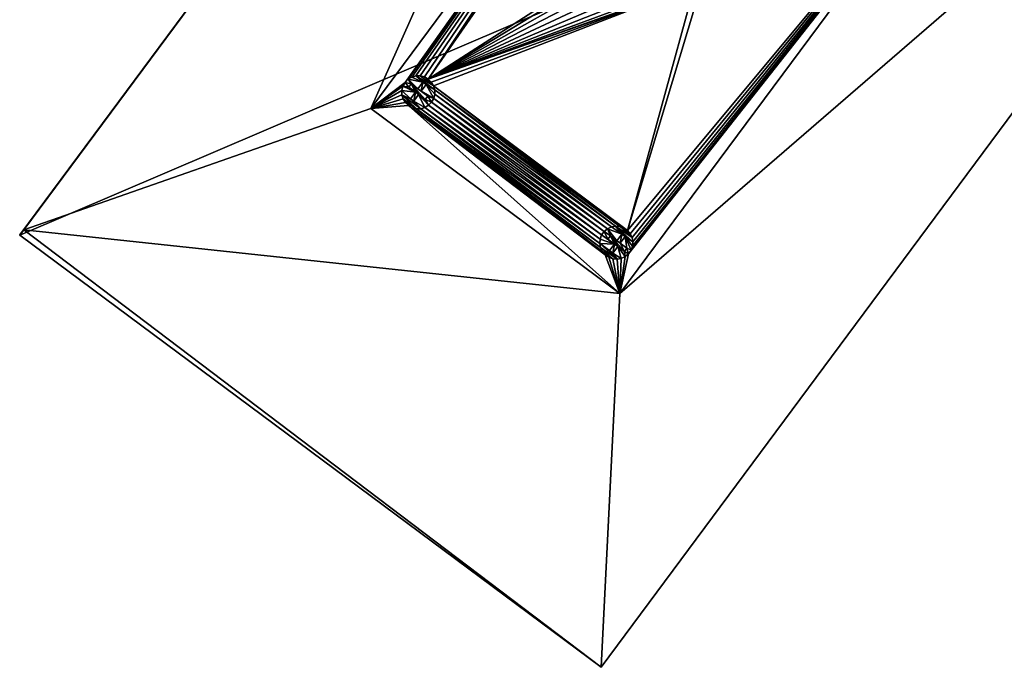
# Model space of a CAD drawing. Units: metres. Extents: x 0.02 to 2.71, y -0.96 to 0.09.
# Drawn here: x 0.02 to 0.5, y -0.74 to -0.43 of the extents above; entities that cross this region are included whole.
import ezdxf

# ---------------------------------------------------------------- set-up
doc = ezdxf.new("R2010")
doc.units = ezdxf.units.M
doc.header["$MEASUREMENT"] = 0
doc.layers.add('72_EGR_BASE_IMPORT', color=7, linetype='Continuous')
doc.layers.add('SKP_Layer0', color=7, linetype='Continuous', true_color=0xff5454)

# ---------------------------------------------------------------- blocks, each defined once
blk = doc.blocks.new('6ebf42ae-4517-4685-ba36-fc37cae9409c')
at = {"layer": 'SKP_Layer0', "color": 18, "true_color": 0x000000}
mesh = blk.add_polyface(dxfattribs=at)
corners = [(23.622, 13.78), (23.622, 0, 0.787), (23.622, 0), (23.622, 13.78, 0.787), (23.622, 0, 0.787), (0, 0), (23.622, 0), (0, 0, 0.658), (0.001, 0, 0.675), (0.004, 0, 0.692), (0.01, 0, 0.708), (0.017, 0, 0.723), (0.027, 0, 0.737), (0.038, 0, 0.75), (0.051, 0, 0.761), (0.065, 0, 0.77), (0.08, 0, 0.778), (0.096, 0, 0.783), (0.112, 0, 0.786), (0.129, 0, 0.787), (23.622, 0, 0.787), (5.92, 3.925, 0.787), (0.129, 0, 0.787), (17.731, 3.925, 0.787), (17.731, 9.831, 0.787), (0, 13.78, 0.787), (0, 0, 0.787), (5.92, 9.831, 0.787), (23.622, 13.78, 0.787), (0, 13.78), (23.622, 13.78, 0.787), (23.622, 13.78), (0, 13.78, 0.787), (0, 13.78, 0.787), (0, 0, 0.787), (0, 13.78), (23.622, 13.78), (0, 13.78), (23.622, 0)]
mesh.append_faces([[corners[k] for k in face] for face in [(0, 1, 2), (1, 0, 3), (4, 5, 6), (18, 4, 19), (22, 25, 26), (29, 30, 31), (30, 29, 32), (33, 7, 34), (5, 33, 35), (36, 5, 37), (5, 36, 38)]], dxfattribs={"vtx0": -1, "color": 18})
mesh.append_faces([[corners[k] for k in face] for face in [(5, 4, 7), (7, 4, 8), (8, 4, 9), (9, 4, 10), (10, 4, 11), (11, 4, 12), (12, 4, 13), (13, 4, 14), (14, 4, 15), (15, 4, 16), (16, 4, 17), (17, 4, 18), (20, 21, 22), (21, 20, 23), (23, 20, 24), (25, 27, 28), (27, 22, 21), (28, 24, 20), (7, 33, 5)]], dxfattribs={"vtx0": -1, "vtx1": -1, "color": 18})
mesh.append_faces([[corners[k] for k in face] for face in [(25, 22, 27)]], dxfattribs={"vtx0": -1, "vtx1": -1, "vtx2": -1, "color": 18})
mesh.append_faces([[corners[k] for k in face] for face in [(28, 27, 24)]], dxfattribs={"vtx0": -1, "vtx2": -1, "color": 18})
mesh = blk.add_polyface(dxfattribs=at)
corners = [(5.92, 3.925, 0.906), (6.389, 4.47, 0.906), (5.92, 9.831, 0.906), (6.401, 9.013, 0.906), (6.362, 9.086, 0.906), (6.4, 4.551, 0.906), (6.432, 4.627, 0.906), (6.457, 8.954, 0.906), (6.482, 4.692, 0.906), (6.527, 8.911, 0.906), (6.547, 4.742, 0.906), (6.606, 8.887, 0.906), (6.623, 4.774, 0.906), (6.688, 8.885, 0.906), (6.704, 4.785, 0.906), (6.768, 8.904, 0.906), (6.786, 4.774, 0.906), (6.4, 4.551, 0.984), (6.389, 4.47, 0.906), (6.389, 4.47, 0.984), (6.4, 4.551, 0.906), (6.432, 4.627, 0.984), (6.4, 4.551, 0.906), (6.4, 4.551, 0.984), (6.432, 4.627, 0.906), (6.482, 4.692, 0.984), (6.432, 4.627, 0.906), (6.432, 4.627, 0.984), (6.482, 4.692, 0.906), (6.482, 4.692, 0.984), (6.547, 4.742, 0.906), (6.482, 4.692, 0.906), (6.547, 4.742, 0.984), (6.547, 4.742, 0.984), (6.623, 4.774, 0.906), (6.547, 4.742, 0.906), (6.623, 4.774, 0.984), (6.672, 4.501, 0.984), (6.515, 4.501, 0.827), (6.672, 4.501, 0.827), (6.515, 4.501, 0.984), (6.672, 4.659, 0.827), (6.672, 4.501, 0.984), (6.672, 4.501, 0.827), (6.672, 4.659, 0.984), (6.672, 4.659, 0.827), (6.751, 4.265, 0.827), (6.751, 4.659, 0.827), (6.751, 4.423, 0.827), (6.751, 4.501, 0.827), (6.751, 4.659, 0.984), (6.672, 4.659, 0.827), (6.751, 4.659, 0.827), (6.672, 4.659, 0.984), (6.751, 4.659, 0.984), (6.751, 4.501, 0.827), (6.751, 4.501, 0.984), (6.751, 4.659, 0.827), (6.623, 4.774, 0.906), (6.704, 4.785, 0.984), (6.704, 4.785, 0.906), (6.623, 4.774, 0.984), (6.704, 4.785, 0.984), (6.786, 4.774, 0.906), (6.704, 4.785, 0.906), (6.786, 4.774, 0.984), (6.482, 4.692, 0.984), (6.515, 4.501, 0.984), (6.547, 4.742, 0.984), (6.515, 4.423, 0.984), (6.672, 4.501, 0.984), (6.623, 4.774, 0.984), (6.672, 4.659, 0.984), (6.704, 4.785, 0.984), (6.751, 4.659, 0.984), (6.786, 4.774, 0.984), (6.751, 4.501, 0.984), (6.4, 4.551, 0.984), (6.432, 4.312, 0.984), (6.432, 4.627, 0.984), (6.482, 4.247, 0.984), (5.92, 3.925, 0.906), (5.92, 9.831, 0.787), (5.92, 3.925, 0.787)]
mesh.append_faces([[corners[k] for k in face] for face in [(17, 18, 19), (18, 17, 20), (21, 22, 23), (22, 21, 24), (25, 26, 27), (26, 25, 28), (29, 30, 31), (30, 29, 32), (33, 34, 35), (34, 33, 36), (37, 38, 39), (38, 37, 40), (41, 42, 43), (42, 41, 44), (50, 51, 52), (51, 50, 53), (54, 55, 56), (55, 54, 57), (58, 59, 60), (59, 58, 61), (62, 63, 64), (63, 62, 65), (81, 82, 83)]], dxfattribs={"vtx0": -1, "color": 18})
mesh.append_faces([[corners[k] for k in face] for face in [(0, 1, 2), (7, 8, 9), (9, 10, 11), (11, 12, 13), (13, 14, 15), (45, 46, 47), (47, 48, 49), (66, 67, 68), (67, 66, 69), (68, 70, 71), (71, 72, 73), (73, 74, 75), (77, 78, 79), (79, 80, 66)]], dxfattribs={"vtx0": -1, "vtx1": -1, "color": 18})
mesh.append_faces([[corners[k] for k in face] for face in [(1, 3, 4), (3, 1, 5), (3, 5, 6), (7, 6, 8), (9, 8, 10), (11, 10, 12), (13, 12, 14), (15, 14, 16), (68, 67, 70), (71, 70, 72), (73, 72, 74), (75, 74, 76)]], dxfattribs={"vtx0": -1, "vtx2": -1, "color": 18})
mesh = blk.add_polyface(dxfattribs=at)
corners = [(5.92, 9.831, 0.906), (6.389, 4.47, 0.906), (6.343, 9.166, 0.906), (6.362, 9.086, 0.906), (6.401, 9.013, 0.906), (6.432, 4.627, 0.906), (6.457, 8.954, 0.906), (6.457, 8.954, 0.984), (6.401, 9.013, 0.906), (6.457, 8.954, 0.906), (6.401, 9.013, 0.984), (6.401, 9.013, 0.984), (6.362, 9.086, 0.906), (6.401, 9.013, 0.906), (6.362, 9.086, 0.984), (6.343, 9.166, 0.984), (6.362, 9.086, 0.906), (6.362, 9.086, 0.984), (6.343, 9.166, 0.906), (6.345, 9.248, 0.984), (6.343, 9.166, 0.906), (6.343, 9.166, 0.984), (6.693, 9.186, 0.984), (6.693, 9.029, 0.827), (6.693, 9.029, 0.984), (6.693, 9.186, 0.827), (6.614, 9.029, 0.984), (6.693, 9.029, 0.827), (6.614, 9.029, 0.827), (6.693, 9.029, 0.984), (6.614, 9.186, 0.827), (6.614, 9.029, 0.984), (6.614, 9.029, 0.827), (6.614, 9.186, 0.984), (6.457, 9.186, 0.984), (6.614, 9.186, 0.827), (6.457, 9.186, 0.827), (6.614, 9.186, 0.984), (6.457, 9.265, 0.827), (6.457, 9.186, 0.984), (6.457, 9.186, 0.827), (6.693, 9.029, 0.827), (6.614, 9.186, 0.827), (6.614, 9.029, 0.827), (6.614, 9.265, 0.827), (6.693, 9.265, 0.827), (6.693, 9.186, 0.827), (6.457, 9.265, 0.827), (6.457, 9.186, 0.827), (6.768, 8.904, 0.906), (6.841, 8.943, 0.984), (6.768, 8.904, 0.984), (6.768, 8.904, 0.906), (6.688, 8.885, 0.984), (6.688, 8.885, 0.906), (6.768, 8.904, 0.984), (6.688, 8.885, 0.984), (6.606, 8.887, 0.906), (6.688, 8.885, 0.906), (6.606, 8.887, 0.984), (6.606, 8.887, 0.906), (6.527, 8.911, 0.984), (6.527, 8.911, 0.906), (6.606, 8.887, 0.984), (6.527, 8.911, 0.984), (6.457, 8.954, 0.906), (6.527, 8.911, 0.906), (6.457, 8.954, 0.984), (5.92, 9.831, 0.787), (5.92, 3.925, 0.906), (5.92, 9.831, 0.906), (6.688, 8.885, 0.984), (6.614, 9.029, 0.984), (6.606, 8.887, 0.984), (6.693, 9.029, 0.984), (6.768, 8.904, 0.984), (6.693, 9.186, 0.984), (6.85, 9.186, 0.984), (6.362, 9.086, 0.984), (6.345, 9.248, 0.984), (6.343, 9.166, 0.984), (6.368, 9.327, 0.984), (6.401, 9.013, 0.984), (6.411, 9.397, 0.984), (6.457, 8.954, 0.984), (6.457, 9.186, 0.984), (6.614, 9.186, 0.984), (6.527, 8.911, 0.984), (6.693, 9.186, 0.984), (6.85, 9.186, 0.827), (6.693, 9.186, 0.827), (6.85, 9.186, 0.984)]
mesh.append_faces([[corners[k] for k in face] for face in [(7, 8, 9), (8, 7, 10), (11, 12, 13), (12, 11, 14), (15, 16, 17), (16, 15, 18), (19, 20, 21), (22, 23, 24), (23, 22, 25), (26, 27, 28), (27, 26, 29), (30, 31, 32), (31, 30, 33), (34, 35, 36), (35, 34, 37), (38, 39, 40), (41, 42, 43), (42, 47, 48), (49, 50, 51), (52, 53, 54), (53, 52, 55), (56, 57, 58), (57, 56, 59), (60, 61, 62), (61, 60, 63), (64, 65, 66), (65, 64, 67), (68, 69, 70), (78, 79, 80), (88, 89, 90), (89, 88, 91)]], dxfattribs={"vtx0": -1, "color": 18})
mesh.append_faces([[corners[k] for k in face] for face in [(2, 1, 3), (4, 5, 6), (71, 72, 73), (72, 71, 74), (74, 75, 76), (76, 75, 77), (85, 84, 86), (86, 73, 72)]], dxfattribs={"vtx0": -1, "vtx1": -1, "color": 18})
mesh.append_faces([[corners[k] for k in face] for face in [(0, 1, 2), (42, 41, 44), (83, 84, 85)]], dxfattribs={"vtx0": -1, "vtx1": -1, "vtx2": -1, "color": 18})
mesh.append_faces([[corners[k] for k in face] for face in [(45, 41, 46), (74, 71, 75), (81, 78, 82), (83, 82, 84), (86, 84, 87), (86, 87, 73)]], dxfattribs={"vtx0": -1, "vtx2": -1, "color": 18})
mesh = blk.add_polyface(dxfattribs=at)
corners = [(6.623, 9.511, 0.906), (5.92, 9.831, 0.906), (6.543, 9.492, 0.906), (6.471, 9.453, 0.906), (6.411, 9.397, 0.906), (6.368, 9.327, 0.906), (6.345, 9.248, 0.906), (6.343, 9.166, 0.906), (6.343, 9.166, 0.906), (6.345, 9.248, 0.984), (6.345, 9.248, 0.906), (6.368, 9.327, 0.984), (6.345, 9.248, 0.906), (6.345, 9.248, 0.984), (6.368, 9.327, 0.906), (6.411, 9.397, 0.984), (6.368, 9.327, 0.906), (6.368, 9.327, 0.984), (6.411, 9.397, 0.906), (6.411, 9.397, 0.984), (6.471, 9.453, 0.906), (6.411, 9.397, 0.906), (6.471, 9.453, 0.984), (6.471, 9.453, 0.984), (6.543, 9.492, 0.906), (6.471, 9.453, 0.906), (6.543, 9.492, 0.984), (6.543, 9.492, 0.984), (6.623, 9.511, 0.906), (6.543, 9.492, 0.906), (6.623, 9.511, 0.984), (6.623, 9.511, 0.984), (6.706, 9.509, 0.906), (6.623, 9.511, 0.906), (6.706, 9.509, 0.984), (6.706, 9.509, 0.906), (6.784, 9.486, 0.984), (6.784, 9.486, 0.906), (6.706, 9.509, 0.984), (6.457, 9.186, 0.984), (6.457, 9.265, 0.827), (6.457, 9.265, 0.984), (6.85, 9.186, 0.827), (6.693, 9.265, 0.827), (6.693, 9.186, 0.827), (6.614, 9.265, 0.827), (6.693, 9.029, 0.827), (6.614, 9.422, 0.827), (6.693, 9.422, 0.827), (6.457, 9.265, 0.827), (6.614, 9.186, 0.827), (6.411, 9.397, 0.984), (6.457, 9.265, 0.984), (6.471, 9.453, 0.984), (6.457, 9.186, 0.984), (6.614, 9.265, 0.984), (6.543, 9.492, 0.984), (6.614, 9.422, 0.984), (6.85, 9.265, 0.984), (6.693, 9.422, 0.984), (6.693, 9.265, 0.984), (6.706, 9.509, 0.984), (6.784, 9.486, 0.984), (6.623, 9.511, 0.984), (6.345, 9.248, 0.984), (6.362, 9.086, 0.984), (6.368, 9.327, 0.984), (6.401, 9.013, 0.984), (6.614, 9.265, 0.984), (6.457, 9.265, 0.827), (6.614, 9.265, 0.827), (6.457, 9.265, 0.984), (6.614, 9.422, 0.827), (6.614, 9.265, 0.984), (6.614, 9.265, 0.827), (6.614, 9.422, 0.984), (6.693, 9.422, 0.984), (6.614, 9.422, 0.827), (6.693, 9.422, 0.827), (6.614, 9.422, 0.984), (6.693, 9.422, 0.984), (6.693, 9.265, 0.827), (6.693, 9.265, 0.984), (6.693, 9.422, 0.827), (6.693, 9.265, 0.827), (6.85, 9.265, 0.984), (6.693, 9.265, 0.984)]
mesh.append_faces([[corners[k] for k in face] for face in [(8, 9, 10), (11, 12, 13), (12, 11, 14), (15, 16, 17), (16, 15, 18), (19, 20, 21), (20, 19, 22), (23, 24, 25), (24, 23, 26), (27, 28, 29), (28, 27, 30), (31, 32, 33), (32, 31, 34), (35, 36, 37), (36, 35, 38), (39, 40, 41), (47, 43, 48), (58, 59, 60), (68, 69, 70), (69, 68, 71), (72, 73, 74), (73, 72, 75), (76, 77, 78), (77, 76, 79), (80, 81, 82), (81, 80, 83), (84, 85, 86)]], dxfattribs={"vtx0": -1, "color": 18})
mesh.append_faces([[corners[k] for k in face] for face in [(0, 1, 2), (2, 1, 3), (3, 1, 4), (4, 1, 5), (5, 1, 6), (6, 1, 7), (42, 43, 44), (45, 46, 47), (49, 50, 45), (51, 52, 53), (52, 51, 54), (53, 55, 56), (61, 58, 62), (63, 59, 61), (64, 65, 66), (66, 67, 51)]], dxfattribs={"vtx0": -1, "vtx1": -1, "color": 18})
mesh.append_faces([[corners[k] for k in face] for face in [(47, 46, 43), (59, 58, 61)]], dxfattribs={"vtx0": -1, "vtx1": -1, "vtx2": -1, "color": 18})
mesh.append_faces([[corners[k] for k in face] for face in [(53, 52, 55), (56, 55, 57), (57, 63, 56), (63, 57, 59)]], dxfattribs={"vtx0": -1, "vtx2": -1, "color": 18})
mesh = blk.add_polyface(dxfattribs=at)
corners = [(5.92, 9.831, 0.906), (6.623, 9.511, 0.906), (17.731, 9.831, 0.906), (6.706, 9.509, 0.906), (6.784, 9.486, 0.906), (6.854, 9.443, 0.906), (6.911, 9.383, 0.906), (6.95, 9.31, 0.906), (6.969, 9.23, 0.906), (11.647, 7.543, 0.906), (11.481, 7.475, 0.906), (6.977, 4.627, 0.906), (6.768, 8.904, 0.906), (6.786, 4.774, 0.906), (6.841, 8.943, 0.906), (6.862, 4.742, 0.906), (6.9, 8.999, 0.906), (6.927, 4.692, 0.906), (6.943, 9.07, 0.906), (6.967, 9.148, 0.906), (6.967, 9.148, 0.906), (6.969, 9.23, 0.984), (6.967, 9.148, 0.984), (6.969, 9.23, 0.906), (6.784, 9.486, 0.984), (6.854, 9.443, 0.906), (6.784, 9.486, 0.906), (6.854, 9.443, 0.984), (6.854, 9.443, 0.906), (6.911, 9.383, 0.984), (6.911, 9.383, 0.906), (6.854, 9.443, 0.984), (11.16, 6.7, 1.693), (11.16, 7.056, 1.693), (11.136, 6.878, 1.693), (6.693, 9.265, 0.827), (6.85, 9.186, 0.827), (6.85, 9.265, 0.827), (6.9, 8.999, 0.984), (6.841, 8.943, 0.906), (6.9, 8.999, 0.906), (6.841, 8.943, 0.984), (6.841, 8.943, 0.984), (6.768, 8.904, 0.906), (6.841, 8.943, 0.906), (6.95, 9.31, 0.906), (6.969, 9.23, 0.984), (6.969, 9.23, 0.906), (6.95, 9.31, 0.984), (5.92, 9.831, 0.906), (17.731, 9.831, 0.787), (5.92, 9.831, 0.787), (6.85, 9.186, 0.984), (6.768, 8.904, 0.984), (6.841, 8.943, 0.984), (6.9, 8.999, 0.984), (6.85, 9.265, 0.984), (6.854, 9.443, 0.984), (6.911, 9.383, 0.984), (6.943, 9.07, 0.984), (6.95, 9.31, 0.984), (6.967, 9.148, 0.984), (6.969, 9.23, 0.984), (6.784, 9.486, 0.984), (6.943, 9.07, 0.906), (6.9, 8.999, 0.984), (6.9, 8.999, 0.906), (6.943, 9.07, 0.984), (6.943, 9.07, 0.906), (6.967, 9.148, 0.984), (6.943, 9.07, 0.984), (6.967, 9.148, 0.906), (11.16, 6.7, 0.906), (11.136, 6.878, 1.693), (11.136, 6.878, 0.906), (11.16, 7.056, 1.693), (11.136, 6.878, 0.906), (11.136, 6.878, 1.693), (6.85, 9.265, 0.984), (6.693, 9.265, 0.827), (6.85, 9.265, 0.827), (6.85, 9.265, 0.984), (6.85, 9.186, 0.827), (6.85, 9.186, 0.984), (6.85, 9.265, 0.827), (6.911, 9.383, 0.906), (6.95, 9.31, 0.984), (6.95, 9.31, 0.906), (6.911, 9.383, 0.984)]
mesh.append_faces([[corners[k] for k in face] for face in [(20, 21, 22), (21, 20, 23), (24, 25, 26), (25, 24, 27), (28, 29, 30), (29, 28, 31), (32, 33, 34), (35, 36, 37), (38, 39, 40), (39, 38, 41), (42, 43, 44), (45, 46, 47), (46, 45, 48), (49, 50, 51), (60, 61, 62), (64, 65, 66), (65, 64, 67), (68, 69, 70), (69, 68, 71), (72, 73, 74), (75, 76, 77), (78, 79, 80), (81, 82, 83), (82, 81, 84), (85, 86, 87), (86, 85, 88)]], dxfattribs={"vtx0": -1, "color": 18})
mesh.append_faces([[corners[k] for k in face] for face in [(0, 1, 2), (9, 8, 10), (12, 13, 14), (14, 15, 16), (16, 17, 18), (18, 11, 19), (19, 11, 8), (52, 55, 56), (57, 55, 58), (58, 59, 60), (63, 56, 57)]], dxfattribs={"vtx0": -1, "vtx1": -1, "color": 18})
mesh.append_faces([[corners[k] for k in face] for face in [(10, 8, 11), (56, 55, 57)]], dxfattribs={"vtx0": -1, "vtx1": -1, "vtx2": -1, "color": 18})
mesh.append_faces([[corners[k] for k in face] for face in [(2, 1, 3), (2, 3, 4), (2, 4, 5), (2, 5, 6), (2, 6, 7), (2, 7, 8), (52, 53, 54), (52, 54, 55), (58, 55, 59), (60, 59, 61)]], dxfattribs={"vtx0": -1, "vtx2": -1, "color": 18})
mesh = blk.add_polyface(dxfattribs=at)
corners = [(17.731, 9.831, 0.906), (6.969, 9.23, 0.906), (11.647, 7.543, 0.906), (11.825, 7.567, 0.906), (12.003, 7.543, 0.906), (16.939, 9.487, 0.906), (12.17, 7.475, 0.906), (12.312, 7.365, 0.906), (12.422, 7.222, 0.906), (12.491, 7.056, 0.906), (11.953, 7.353, 3.661), (12.071, 6.452, 3.661), (12.071, 7.304, 3.661), (12.173, 7.226, 3.661), (12.251, 6.632, 3.661), (12.251, 7.124, 3.661), (12.301, 6.751, 3.661), (12.301, 7.005, 3.661), (12.317, 6.878, 3.661), (12.422, 7.222, 0.906), (12.491, 7.056, 1.693), (12.491, 7.056, 0.906), (12.422, 7.222, 1.693), (11.825, 7.567, 1.693), (12.003, 7.543, 0.906), (11.825, 7.567, 0.906), (12.003, 7.543, 1.693), (11.825, 7.567, 1.693), (11.825, 7.37, 1.693), (12.003, 7.543, 1.693), (11.953, 7.353, 1.693), (12.071, 7.304, 1.693), (12.17, 7.475, 1.693), (12.173, 7.226, 1.693), (12.312, 7.365, 1.693), (12.251, 7.124, 1.693), (12.301, 7.005, 1.693), (12.317, 6.878, 1.693), (12.422, 7.222, 1.693), (12.422, 6.533, 1.693), (12.491, 6.7, 1.693), (12.491, 7.056, 1.693), (12.514, 6.878, 1.693), (12.173, 7.226, 1.693), (12.251, 7.124, 3.661), (12.251, 7.124, 1.693), (12.173, 7.226, 3.661), (11.953, 7.353, 3.661), (12.071, 7.304, 1.693), (11.953, 7.353, 1.693), (12.071, 7.304, 3.661), (17.731, 9.831, 0.787), (5.92, 9.831, 0.906), (17.731, 9.831, 0.906), (12.301, 7.005, 1.693), (12.317, 6.878, 3.661), (12.317, 6.878, 1.693), (12.301, 7.005, 3.661), (12.003, 7.543, 0.906), (12.17, 7.475, 1.693), (12.17, 7.475, 0.906), (12.003, 7.543, 1.693), (11.953, 7.353, 1.693), (11.825, 7.37, 3.661), (11.953, 7.353, 3.661), (12.17, 7.475, 1.693), (12.312, 7.365, 0.906), (12.17, 7.475, 0.906), (12.312, 7.365, 1.693), (12.312, 7.365, 0.906), (12.422, 7.222, 1.693), (12.422, 7.222, 0.906), (12.312, 7.365, 1.693), (12.491, 7.056, 0.906), (12.514, 6.878, 1.693), (12.514, 6.878, 0.906), (12.491, 7.056, 1.693), (12.251, 7.124, 1.693), (12.301, 7.005, 3.661), (12.301, 7.005, 1.693), (12.251, 7.124, 3.661), (12.071, 7.304, 3.661), (12.173, 7.226, 1.693), (12.071, 7.304, 1.693), (12.173, 7.226, 3.661)]
mesh.append_faces([[corners[k] for k in face] for face in [(17, 16, 18), (19, 20, 21), (20, 19, 22), (23, 24, 25), (24, 23, 26), (41, 40, 42), (43, 44, 45), (44, 43, 46), (47, 48, 49), (48, 47, 50), (51, 52, 53), (54, 55, 56), (55, 54, 57), (58, 59, 60), (59, 58, 61), (62, 63, 64), (65, 66, 67), (66, 65, 68), (69, 70, 71), (70, 69, 72), (73, 74, 75), (74, 73, 76), (77, 78, 79), (78, 77, 80), (81, 82, 83), (82, 81, 84)]], dxfattribs={"vtx0": -1, "color": 18})
mesh.append_faces([[corners[k] for k in face] for face in [(10, 11, 12), (12, 11, 13), (13, 14, 15), (15, 16, 17), (27, 28, 29), (29, 31, 32), (32, 33, 34), (34, 37, 38), (38, 40, 41)]], dxfattribs={"vtx0": -1, "vtx1": -1, "color": 18})
mesh.append_faces([[corners[k] for k in face] for face in [(0, 1, 2), (38, 37, 39)]], dxfattribs={"vtx0": -1, "vtx1": -1, "vtx2": -1, "color": 18})
mesh.append_faces([[corners[k] for k in face] for face in [(0, 2, 3), (0, 3, 4), (5, 6, 7), (5, 7, 8), (5, 8, 9), (29, 28, 30), (29, 30, 31), (32, 31, 33), (34, 33, 35), (34, 35, 36), (34, 36, 37)]], dxfattribs={"vtx0": -1, "vtx2": -1, "color": 18})
mesh = blk.add_polyface(dxfattribs=at)
corners = [(7.019, 4.47, 0.906), (11.16, 6.7, 0.906), (11.136, 6.878, 0.906), (11.481, 7.475, 0.906), (6.977, 4.627, 0.906), (7.008, 4.551, 0.906), (11.16, 7.056, 0.906), (6.841, 8.943, 0.906), (6.786, 4.774, 0.906), (6.862, 4.742, 0.906), (6.9, 8.999, 0.906), (6.927, 4.692, 0.906), (6.943, 9.07, 0.906), (6.909, 4.423, 0.827), (6.751, 4.501, 0.827), (6.751, 4.423, 0.827), (6.909, 4.501, 0.827), (6.751, 4.423, 0.984), (6.786, 4.165, 0.984), (6.909, 4.423, 0.984), (6.862, 4.197, 0.984), (6.927, 4.247, 0.984), (6.909, 4.501, 0.984), (6.927, 4.692, 0.984), (6.977, 4.627, 0.984), (6.977, 4.312, 0.984), (7.008, 4.388, 0.984), (7.008, 4.551, 0.984), (7.019, 4.47, 0.984), (6.786, 4.774, 0.984), (6.751, 4.501, 0.984), (6.862, 4.742, 0.984), (6.786, 4.774, 0.984), (6.862, 4.742, 0.906), (6.786, 4.774, 0.906), (6.862, 4.742, 0.984), (6.862, 4.742, 0.984), (6.927, 4.692, 0.906), (6.862, 4.742, 0.906), (6.927, 4.692, 0.984), (6.927, 4.692, 0.906), (6.977, 4.627, 0.984), (6.977, 4.627, 0.906), (6.927, 4.692, 0.984), (6.977, 4.627, 0.906), (7.008, 4.551, 0.984), (7.008, 4.551, 0.906), (6.977, 4.627, 0.984), (7.008, 4.551, 0.906), (7.019, 4.47, 0.984), (7.019, 4.47, 0.906), (7.008, 4.551, 0.984), (7.019, 4.47, 0.906), (7.008, 4.388, 0.984), (7.008, 4.388, 0.906), (7.019, 4.47, 0.984), (7.008, 4.388, 0.906), (6.977, 4.312, 0.984), (6.977, 4.312, 0.906), (7.008, 4.388, 0.984), (6.977, 4.312, 0.906), (6.927, 4.247, 0.984), (6.927, 4.247, 0.906), (6.977, 4.312, 0.984), (6.927, 4.247, 0.906), (6.862, 4.197, 0.984), (6.862, 4.197, 0.906), (6.927, 4.247, 0.984), (6.862, 4.197, 0.984), (6.786, 4.165, 0.906), (6.862, 4.197, 0.906), (6.786, 4.165, 0.984), (6.909, 4.501, 0.984), (6.751, 4.501, 0.827), (6.909, 4.501, 0.827), (6.751, 4.501, 0.984), (6.909, 4.501, 0.984), (6.909, 4.423, 0.827), (6.909, 4.423, 0.984), (6.909, 4.501, 0.827), (6.751, 4.423, 0.984), (6.909, 4.423, 0.827), (6.751, 4.423, 0.827), (6.909, 4.423, 0.984)]
mesh.append_faces([[corners[k] for k in face] for face in [(14, 13, 16), (27, 26, 28), (32, 33, 34), (33, 32, 35), (36, 37, 38), (37, 36, 39), (40, 41, 42), (41, 40, 43), (44, 45, 46), (45, 44, 47), (48, 49, 50), (49, 48, 51), (52, 53, 54), (53, 52, 55), (56, 57, 58), (57, 56, 59), (60, 61, 62), (61, 60, 63), (64, 65, 66), (65, 64, 67), (68, 69, 70), (69, 68, 71), (72, 73, 74), (73, 72, 75), (76, 77, 78), (77, 76, 79), (80, 81, 82), (81, 80, 83)]], dxfattribs={"vtx0": -1, "color": 18})
mesh.append_faces([[corners[k] for k in face] for face in [(6, 0, 2), (13, 14, 15), (17, 18, 19), (19, 21, 22), (23, 21, 24), (24, 26, 27), (29, 22, 31), (31, 22, 23)]], dxfattribs={"vtx0": -1, "vtx1": -1, "color": 18})
mesh.append_faces([[corners[k] for k in face] for face in [(22, 21, 23)]], dxfattribs={"vtx0": -1, "vtx1": -1, "vtx2": -1, "color": 18})
mesh.append_faces([[corners[k] for k in face] for face in [(0, 1, 2), (3, 4, 5), (3, 5, 0), (7, 8, 9), (10, 9, 11), (12, 11, 4), (19, 18, 20), (19, 20, 21), (24, 21, 25), (24, 25, 26), (29, 30, 22)]], dxfattribs={"vtx0": -1, "vtx2": -1, "color": 18})
mesh = blk.add_polyface(dxfattribs=at)
corners = [(11.825, 6.386, 1.693), (11.953, 6.403, 3.661), (11.825, 6.386, 3.661), (6.704, 4.155, 0.906), (5.92, 3.925, 0.906), (17.731, 3.925, 0.906), (6.786, 4.165, 0.906), (6.862, 4.197, 0.906), (6.927, 4.247, 0.906), (6.977, 4.312, 0.906), (7.008, 4.388, 0.906), (7.019, 4.47, 0.906), (11.647, 6.212, 0.906), (11.481, 6.281, 0.906), (11.338, 6.391, 0.906), (11.229, 6.533, 0.906), (11.16, 6.7, 0.906), (11.481, 7.475, 0.906), (11.338, 7.365, 0.906), (11.229, 7.222, 0.906), (11.16, 7.056, 0.906), (11.399, 6.632, 3.661), (11.477, 6.53, 1.693), (11.477, 6.53, 3.661), (11.399, 6.632, 1.693), (11.477, 7.226, 3.661), (11.477, 6.53, 3.661), (11.579, 6.452, 3.661), (11.579, 7.304, 3.661), (11.698, 6.403, 3.661), (11.698, 7.353, 3.661), (11.825, 6.386, 3.661), (11.647, 6.212, 1.693), (11.481, 6.281, 0.906), (11.647, 6.212, 0.906), (11.481, 6.281, 1.693), (11.399, 6.632, 3.661), (11.35, 6.751, 1.693), (11.399, 6.632, 1.693), (11.35, 6.751, 3.661), (11.698, 6.403, 1.693), (11.579, 6.452, 3.661), (11.579, 6.452, 1.693), (11.698, 6.403, 3.661), (11.229, 6.533, 1.693), (11.338, 6.391, 0.906), (11.338, 6.391, 1.693), (11.229, 6.533, 0.906), (11.338, 6.391, 1.693), (11.333, 6.878, 1.693), (11.229, 6.533, 1.693), (11.35, 6.751, 1.693), (11.481, 6.281, 1.693), (11.399, 6.632, 1.693), (11.477, 6.53, 1.693), (11.579, 6.452, 1.693), (11.647, 6.212, 1.693), (11.698, 6.403, 1.693), (11.825, 6.189, 1.693), (11.825, 6.386, 1.693), (11.481, 6.281, 1.693), (11.338, 6.391, 0.906), (11.481, 6.281, 0.906), (11.338, 6.391, 1.693), (11.229, 6.533, 1.693), (11.16, 6.7, 0.906), (11.229, 6.533, 0.906), (11.16, 6.7, 1.693), (17.731, 3.925, 0.787), (5.92, 3.925, 0.906), (5.92, 3.925, 0.787), (11.579, 6.452, 3.661), (11.477, 6.53, 1.693), (11.579, 6.452, 1.693), (11.477, 6.53, 3.661), (11.825, 6.189, 1.693), (11.647, 6.212, 0.906), (11.825, 6.189, 0.906), (11.647, 6.212, 1.693), (11.825, 6.386, 3.661), (11.698, 6.403, 1.693), (11.825, 6.386, 1.693), (11.698, 6.403, 3.661)]
mesh.append_faces([[corners[k] for k in face] for face in [(0, 1, 2), (21, 22, 23), (22, 21, 24), (32, 33, 34), (33, 32, 35), (36, 37, 38), (37, 36, 39), (40, 41, 42), (41, 40, 43), (44, 45, 46), (45, 44, 47), (60, 61, 62), (61, 60, 63), (64, 65, 66), (65, 64, 67), (68, 69, 70), (71, 72, 73), (72, 71, 74), (75, 76, 77), (76, 75, 78), (79, 80, 81), (80, 79, 82)]], dxfattribs={"vtx0": -1, "color": 18})
mesh.append_faces([[corners[k] for k in face] for face in [(3, 5, 6), (6, 5, 7), (7, 5, 8), (8, 5, 9), (9, 5, 10), (10, 5, 11), (17, 11, 18), (18, 11, 19), (19, 11, 20), (48, 49, 50), (49, 48, 51), (51, 52, 53), (53, 52, 54), (54, 52, 55), (55, 56, 57), (57, 58, 59)]], dxfattribs={"vtx0": -1, "vtx1": -1, "color": 18})
mesh.append_faces([[corners[k] for k in face] for face in [(3, 4, 5), (11, 12, 13), (11, 13, 14), (11, 14, 15), (11, 15, 16), (25, 26, 27), (28, 27, 29), (30, 29, 31), (51, 48, 52), (55, 52, 56), (57, 56, 58)]], dxfattribs={"vtx0": -1, "vtx2": -1, "color": 18})
mesh = blk.add_polyface(dxfattribs=at)
corners = [(12.251, 6.632, 1.693), (12.173, 6.53, 3.661), (12.173, 6.53, 1.693), (12.251, 6.632, 3.661), (11.953, 6.403, 3.661), (11.825, 6.386, 1.693), (11.953, 6.403, 1.693), (7.019, 4.47, 0.906), (17.731, 3.925, 0.906), (17.096, 4.149, 0.906), (11.647, 6.212, 0.906), (11.825, 6.189, 0.906), (12.003, 6.212, 0.906), (17.02, 4.181, 0.906), (12.17, 6.281, 0.906), (12.312, 6.391, 0.906), (12.422, 6.533, 0.906), (12.491, 6.7, 0.906), (12.491, 6.7, 0.906), (12.422, 6.533, 1.693), (12.422, 6.533, 0.906), (12.491, 6.7, 1.693), (11.953, 7.353, 3.661), (11.825, 6.386, 3.661), (11.953, 6.403, 3.661), (12.071, 6.452, 3.661), (12.173, 7.226, 3.661), (12.173, 6.53, 3.661), (12.251, 6.632, 3.661), (12.251, 7.124, 3.661), (12.301, 6.751, 3.661), (12.071, 6.452, 1.693), (11.953, 6.403, 3.661), (11.953, 6.403, 1.693), (12.071, 6.452, 3.661), (12.003, 6.212, 0.906), (11.825, 6.189, 1.693), (11.825, 6.189, 0.906), (12.003, 6.212, 1.693), (11.825, 6.386, 1.693), (11.825, 6.189, 1.693), (12.003, 6.212, 1.693), (11.953, 6.403, 1.693), (12.071, 6.452, 1.693), (12.17, 6.281, 1.693), (12.173, 6.53, 1.693), (12.312, 6.391, 1.693), (12.251, 6.632, 1.693), (12.301, 6.751, 1.693), (12.317, 6.878, 1.693), (12.422, 6.533, 1.693), (12.422, 7.222, 1.693), (12.491, 6.7, 1.693), (12.317, 6.878, 1.693), (12.301, 6.751, 3.661), (12.301, 6.751, 1.693), (12.317, 6.878, 3.661), (5.92, 3.925, 0.906), (17.731, 3.925, 0.787), (17.731, 3.925, 0.906), (12.301, 6.751, 1.693), (12.251, 6.632, 3.661), (12.251, 6.632, 1.693), (12.301, 6.751, 3.661), (12.514, 6.878, 0.906), (12.491, 6.7, 1.693), (12.491, 6.7, 0.906), (12.514, 6.878, 1.693), (12.422, 6.533, 0.906), (12.312, 6.391, 1.693), (12.312, 6.391, 0.906), (12.422, 6.533, 1.693), (12.312, 6.391, 1.693), (12.17, 6.281, 0.906), (12.312, 6.391, 0.906), (12.17, 6.281, 1.693), (12.17, 6.281, 1.693), (12.003, 6.212, 0.906), (12.17, 6.281, 0.906), (12.003, 6.212, 1.693), (12.173, 6.53, 3.661), (12.071, 6.452, 1.693), (12.173, 6.53, 1.693), (12.071, 6.452, 3.661)]
mesh.append_faces([[corners[k] for k in face] for face in [(0, 1, 2), (1, 0, 3), (4, 5, 6), (18, 19, 20), (19, 18, 21), (31, 32, 33), (32, 31, 34), (35, 36, 37), (36, 35, 38), (53, 54, 55), (54, 53, 56), (57, 58, 59), (60, 61, 62), (61, 60, 63), (64, 65, 66), (65, 64, 67), (68, 69, 70), (69, 68, 71), (72, 73, 74), (73, 72, 75), (76, 77, 78), (77, 76, 79), (80, 81, 82), (81, 80, 83)]], dxfattribs={"vtx0": -1, "color": 18})
mesh.append_faces([[corners[k] for k in face] for face in [(10, 9, 11), (11, 9, 12), (12, 13, 14), (14, 13, 15), (15, 13, 16), (16, 13, 17), (39, 41, 42), (42, 41, 43), (43, 44, 45), (45, 46, 47), (47, 46, 48), (48, 46, 49)]], dxfattribs={"vtx0": -1, "vtx1": -1, "color": 18})
mesh.append_faces([[corners[k] for k in face] for face in [(7, 8, 9), (7, 9, 10)]], dxfattribs={"vtx0": -1, "vtx1": -1, "vtx2": -1, "color": 18})
mesh.append_faces([[corners[k] for k in face] for face in [(22, 23, 24), (22, 24, 25), (26, 25, 27), (26, 27, 28), (29, 28, 30), (39, 40, 41), (43, 41, 44), (45, 44, 46), (49, 46, 50), (51, 50, 52)]], dxfattribs={"vtx0": -1, "vtx2": -1, "color": 18})
mesh = blk.add_polyface(dxfattribs=at)
corners = [(6.389, 4.47, 0.906), (5.92, 3.925, 0.906), (6.4, 4.388, 0.906), (6.432, 4.312, 0.906), (6.482, 4.247, 0.906), (6.547, 4.197, 0.906), (6.623, 4.165, 0.906), (6.704, 4.155, 0.906), (6.786, 4.165, 0.984), (6.704, 4.155, 0.906), (6.786, 4.165, 0.906), (6.704, 4.155, 0.984), (6.704, 4.155, 0.984), (6.623, 4.165, 0.906), (6.704, 4.155, 0.906), (6.623, 4.165, 0.984), (6.623, 4.165, 0.906), (6.547, 4.197, 0.984), (6.547, 4.197, 0.906), (6.623, 4.165, 0.984), (6.547, 4.197, 0.984), (6.482, 4.247, 0.906), (6.547, 4.197, 0.906), (6.482, 4.247, 0.984), (6.432, 4.312, 0.984), (6.482, 4.247, 0.906), (6.482, 4.247, 0.984), (6.432, 4.312, 0.906), (6.4, 4.388, 0.984), (6.432, 4.312, 0.906), (6.432, 4.312, 0.984), (6.4, 4.388, 0.906), (6.389, 4.47, 0.984), (6.4, 4.388, 0.906), (6.4, 4.388, 0.984), (6.389, 4.47, 0.906), (6.751, 4.265, 0.827), (6.672, 4.423, 0.827), (6.672, 4.265, 0.827), (6.672, 4.501, 0.827), (6.672, 4.659, 0.827), (6.751, 4.659, 0.827), (6.751, 4.423, 0.827), (6.515, 4.501, 0.827), (6.515, 4.423, 0.827), (6.704, 4.155, 0.984), (6.672, 4.265, 0.984), (6.623, 4.165, 0.984), (6.751, 4.265, 0.984), (6.786, 4.165, 0.984), (6.751, 4.423, 0.984), (6.4, 4.388, 0.984), (6.4, 4.551, 0.984), (6.389, 4.47, 0.984), (6.432, 4.312, 0.984), (6.432, 4.627, 0.984), (6.482, 4.247, 0.984), (6.482, 4.692, 0.984), (6.515, 4.423, 0.984), (6.547, 4.197, 0.984), (6.672, 4.423, 0.984), (6.751, 4.423, 0.984), (6.751, 4.265, 0.827), (6.751, 4.265, 0.984), (6.751, 4.423, 0.827), (6.672, 4.265, 0.984), (6.751, 4.265, 0.827), (6.672, 4.265, 0.827), (6.751, 4.265, 0.984), (6.672, 4.423, 0.827), (6.672, 4.265, 0.984), (6.672, 4.265, 0.827), (6.672, 4.423, 0.984), (6.515, 4.423, 0.984), (6.672, 4.423, 0.827), (6.515, 4.423, 0.827), (6.672, 4.423, 0.984), (6.515, 4.501, 0.827), (6.515, 4.423, 0.984), (6.515, 4.423, 0.827), (6.515, 4.501, 0.984)]
mesh.append_faces([[corners[k] for k in face] for face in [(8, 9, 10), (9, 8, 11), (12, 13, 14), (13, 12, 15), (16, 17, 18), (17, 16, 19), (20, 21, 22), (21, 20, 23), (24, 25, 26), (25, 24, 27), (28, 29, 30), (29, 28, 31), (32, 33, 34), (33, 32, 35), (36, 37, 38), (37, 43, 44), (51, 52, 53), (61, 62, 63), (62, 61, 64), (65, 66, 67), (66, 65, 68), (69, 70, 71), (70, 69, 72), (73, 74, 75), (74, 73, 76), (77, 78, 79), (78, 77, 80)]], dxfattribs={"vtx0": -1, "color": 18})
mesh.append_faces([[corners[k] for k in face] for face in [(0, 1, 2), (2, 1, 3), (3, 1, 4), (4, 1, 5), (5, 1, 6), (6, 1, 7), (39, 36, 40), (43, 37, 39), (45, 46, 47), (46, 45, 48), (48, 49, 50), (58, 59, 60), (60, 47, 46)]], dxfattribs={"vtx0": -1, "vtx1": -1, "color": 18})
mesh.append_faces([[corners[k] for k in face] for face in [(37, 36, 39), (57, 56, 58)]], dxfattribs={"vtx0": -1, "vtx1": -1, "vtx2": -1, "color": 18})
mesh.append_faces([[corners[k] for k in face] for face in [(41, 36, 42), (48, 45, 49), (52, 51, 54), (55, 54, 56), (58, 56, 59), (60, 59, 47)]], dxfattribs={"vtx0": -1, "vtx2": -1, "color": 18})
mesh = blk.add_polyface(dxfattribs=at)
corners = [(0.001, 0, 0.675), (0, 0, 0.787), (0, 0, 0.658), (0.004, 0, 0.692), (0.01, 0, 0.708), (0.017, 0, 0.723), (0.027, 0, 0.737), (0.038, 0, 0.75), (0.051, 0, 0.761), (0.065, 0, 0.77), (0.08, 0, 0.778), (0.096, 0, 0.783), (0.112, 0, 0.786), (0.129, 0, 0.787)]
mesh.append_faces([[corners[k] for k in face] for face in [(0, 1, 2), (1, 12, 13)]], dxfattribs={"vtx0": -1, "color": 18})
mesh.append_faces([[corners[k] for k in face] for face in [(1, 0, 3), (1, 3, 4), (1, 4, 5), (1, 5, 6), (1, 6, 7), (1, 7, 8), (1, 8, 9), (1, 9, 10), (1, 10, 11), (1, 11, 12)]], dxfattribs={"vtx0": -1, "vtx2": -1, "color": 18})
blk = doc.blocks.new('fa0c7903-c21b-4004-8f4c-af36e5870fa1')
at = {"layer": 'SKP_Layer0', "color": 18, "true_color": 0x000000, "extrusion": (-5.04871e-29, -4.92464e-13, -1), "rotation": 90.00000000009177}
blk.add_blockref('6ebf42ae-4517-4685-ba36-fc37cae9409c', (6.878, -11.825, -1.693), dxfattribs=at)
blk = doc.blocks.new('7e9d6127-6de4-4e27-af0c-8120da07eb45')
at = {"layer": 'SKP_Layer0', "color": 18, "true_color": 0x000000}
blk.add_blockref('fa0c7903-c21b-4004-8f4c-af36e5870fa1', (0, -13.071, 3.346), dxfattribs=at)
blk = doc.blocks.new('bcad9268-0aa8-4859-96ab-6353ad810faa')
at = {"layer": 'SKP_Layer0', "color": 18, "true_color": 0x000000, "rotation": 323.4}
blk.add_blockref('7e9d6127-6de4-4e27-af0c-8120da07eb45', (20.365, 27.137, 39.48), dxfattribs=at)
blk = doc.blocks.new('a3c01af22aabf50cbba75ef1d346a952')
at = {"layer": 'SKP_Layer0', "color": 18, "true_color": 0x000000}
blk.add_blockref('bcad9268-0aa8-4859-96ab-6353ad810faa', (-22.747, -1.561), dxfattribs=at)
blk = doc.blocks.new('XCAD-42C6097B-6FA4-4DB5-A9E9-C0BF68EAB793', base_point=(0.02309, 0))
at = {"layer": '72_EGR_BASE_IMPORT', "xscale": 0.0254, "yscale": 0.0254, "zscale": 0.0254}
blk.add_blockref('a3c01af22aabf50cbba75ef1d346a952', (0.60087, -0.77763), dxfattribs=at)

msp = doc.modelspace()

# ---------------------------------------------------------------- block references
msp.add_blockref('XCAD-42C6097B-6FA4-4DB5-A9E9-C0BF68EAB793', (0.02309, 0))

doc.saveas('drawing.dxf')
